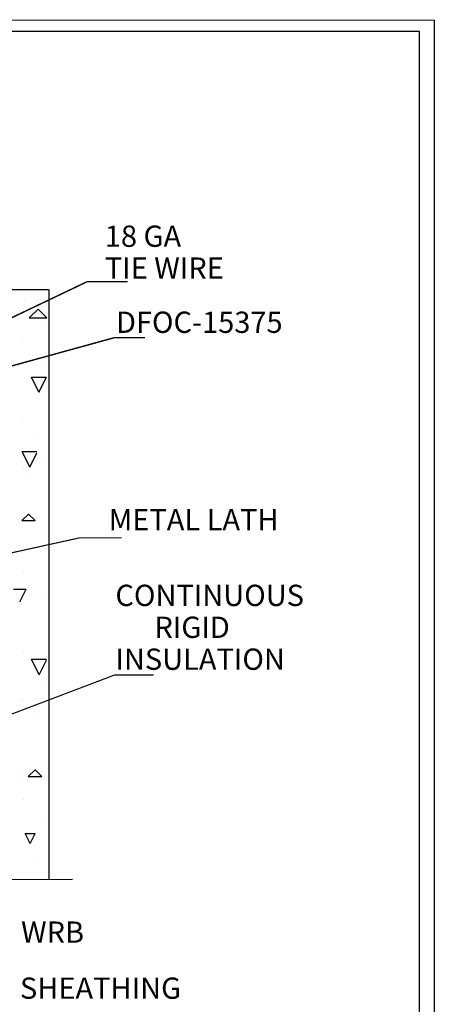
# Model space of a CAD drawing. Extents: x 0.13 to 4.18, y 0.13 to 5.37.
# Drawn here: x 2.66 to 4.12, y 1.9 to 5.37 of the extents above; entities that cross this region are included whole.
import ezdxf

# ---------------------------------------------------------------- set-up
doc = ezdxf.new("R2010")
doc.units = 0
doc.header["$MEASUREMENT"] = 0
doc.layers.add('1', color=7, linetype='Continuous')
doc.styles.add('ARIAL', font='arial.ttf')

msp = doc.modelspace()

# ---------------------------------------------------------------- linework, layer by layer
at = {"layer": '1', "color": 7, "linetype": 'Continuous'}
for p, q in [((0.1366, 5.3632), (4.1181, 5.3677)), ((4.1187, 5.3661), (4.1185, 0.1339)), ((4.0668, 5.3266), (0.172, 5.3266)), ((4.0668, 1.25), (4.0668, 5.3266)), ((1.0462, 4.415), (2.7582, 4.4163)), ((2.7589, 4.417), (2.7592, 2.3394)), ((2.6724, 4.3798), (2.6724, 4.3798)), ((2.6901, 4.3163), (2.7214, 4.3475)), ((2.7526, 4.3163), (2.7214, 4.3475)), ((2.6901, 4.3163), (2.7526, 4.3163)), ((2.7511, 4.3087), (2.7511, 4.3087)), ((2.6707, 4.2283), (2.6707, 4.2283)), ((2.7511, 4.1479), (2.7511, 4.1479)), ((2.7245, 4.0542), (2.6978, 4.1077)), ((2.6978, 4.1077), (2.7513, 4.1077)), ((2.7245, 4.0542), (2.7513, 4.1077)), ((2.7513, 4.0542), (2.7513, 4.0542)), ((2.6707, 3.9468), (2.6707, 3.9468)), ((2.7109, 3.9066), (2.7109, 3.9066)), ((2.6653, 3.8454), (2.7174, 3.8454)), ((2.6926, 3.7907), (2.6653, 3.8453)), ((2.6926, 3.7907), (2.7174, 3.8402)), ((2.7511, 3.8262), (2.7511, 3.8262)), ((2.6707, 3.7859), (2.6707, 3.7859)), ((2.6963, 3.7709), (2.6963, 3.7709)), ((2.6643, 3.6018), (2.6876, 3.6251)), ((2.7109, 3.6018), (2.6876, 3.6251)), ((2.6643, 3.6018), (2.7109, 3.6018)), ((2.7511, 3.5044), (2.7511, 3.5044)), ((2.6707, 3.424), (2.6707, 3.424)), ((2.6342, 3.3599), (2.6788, 3.3599)), ((2.6565, 3.3152), (2.6788, 3.3599)), ((2.7511, 3.3436), (2.7511, 3.3436)), ((2.6698, 3.137), (2.6698, 3.137)), ((2.6983, 3.1131), (2.7512, 3.1131)), ((2.7256, 3.0585), (2.6984, 3.1131)), ((2.7109, 3.1023), (2.7109, 3.1023)), ((2.7256, 3.0585), (2.7512, 3.1096)), ((2.7511, 3.0218), (2.7511, 3.0218)), ((2.6646, 2.9692), (2.6646, 2.9692)), ((2.6698, 2.9762), (2.6698, 2.9762)), ((2.7109, 2.9012), (2.7109, 2.9012)), ((2.6613, 2.7297), (2.6613, 2.7297)), ((2.6864, 2.6995), (2.7106, 2.7237)), ((2.7348, 2.6994), (2.7106, 2.7236)), ((2.6658, 2.6966), (2.6658, 2.6966)), ((2.6864, 2.6994), (2.7347, 2.6994)), ((2.6707, 2.6197), (2.6707, 2.6197)), ((2.7511, 2.5393), (2.7511, 2.5393)), ((2.6932, 2.4637), (2.6755, 2.499)), ((2.6755, 2.499), (2.7109, 2.499)), ((2.6932, 2.4637), (2.7109, 2.499)), ((2.7109, 2.4186), (2.7109, 2.4186)), ((2.8423, 2.3363), (2.514, 2.3355)), ((2.6707, 2.3382), (2.6707, 2.3382))]:
    msp.add_line(p, q, dxfattribs=at)
for points in [[(3.0371, 4.4444, 0.005, 0.005, 0), (2.8949, 4.4444, 0.005, 0.005, 0), (2.6193, 4.3127, 0.005, 0.005, 0)], [(3.0988, 4.2469, 0.005, 0.005, 0), (2.9909, 4.2469, 0.005, 0.005, 0), (2.3804, 4.0788, 0.005, 0.005, 0)], [(3.0165, 3.5409, 0.004, 0.004, 0), (2.867, 3.5409, 0.004, 0.004, 0), (2.624, 3.4874, 0.004, 0.004, 0)], [(3.1294, 3.0577, 0.004, 0.004, 0), (2.9915, 3.0577, 0.004, 0.004, 0), (2.4102, 2.8371, 0.004, 0.004, 0)]]:
    msp.add_lwpolyline(points, format="xyseb", dxfattribs=at)

# ---------------------------------------------------------------- texts
at = {"layer": '1', "color": 7, "linetype": 'Continuous', "style": 'ARIAL'}
for s, p in [('18 GA', (2.9568, 4.567)), ('TIE WIRE ', (2.9568, 4.4545)), ('DFOC-15375', (2.9962, 4.2636)), ('METAL LATH', (2.9706, 3.5678)), ('CONTINUOUS ', (2.9941, 3.3008)), ('      RIGID', (2.9941, 3.1883)), ('INSULATION', (2.9941, 3.0758)), ('WRB', (2.6615, 2.1136)), ('SHEATHING', (2.6575, 1.9161))]:
    msp.add_text(s, height=0.075, dxfattribs=at).set_placement(p)

doc.saveas('drawing.dxf')
